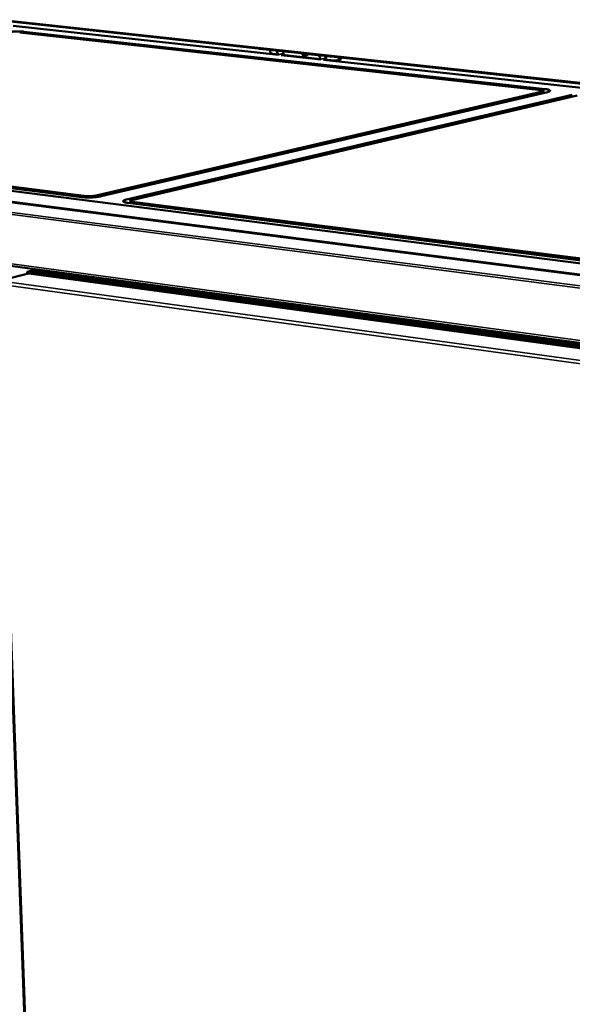
# Model space of a CAD drawing. Units: millimetres. Extents: x 65 to 5845, y 100 to 4100.
# Drawn here: x 4917 to 5223, y 3277 to 3822 of the extents above; entities that cross this region are included whole.
import ezdxf

# ---------------------------------------------------------------- set-up
doc = ezdxf.new("R2010")
doc.units = ezdxf.units.MM
doc.header["$LTSCALE"] = 20
doc.layers.add('Visible (ISO)', color=7, linetype='Continuous', lineweight=50)
doc.layers.add('Visible Narrow (ISO)', color=7, linetype='Continuous', lineweight=35)

msp = doc.modelspace()

# ---------------------------------------------------------------- linework, layer by layer
at = {"layer": 'Visible (ISO)'}
for p, q in [((5513.06, 3755.04), (4901.95, 3821.65)), ((4913.62, 3818.22), (5060.56, 3802.14)), ((4917.24, 3814.45), (5206.1, 3782.66)), ((5206.1, 3782.65), (4917.24, 3814.44)), ((5208.28, 3783.16), (4919.46, 3814.91)), ((5050.31, 3805.44), (5050.09, 3805.51)), ((5065.89, 3803.74), (5050.31, 3805.44)), ((5056.32, 3803.22), (5056.71, 3802.73)), ((5059.54, 3804.44), (5060.15, 3802.74)), ((5063.3, 3804.03), (5063.35, 3803.88)), ((5073.72, 3802.89), (5073.5, 3802.95)), ((5089.44, 3801.18), (5073.72, 3802.89)), ((5056.71, 3802.73), (5056.89, 3802.54)), ((5060.39, 3802.31), (5057.49, 3802.63)), ((5062, 3801.98), (5084.02, 3799.57)), ((5083.85, 3799.74), (5062.64, 3802.06)), ((5083.01, 3801.88), (5083.61, 3800.18)), ((5085.48, 3799.41), (5380.19, 3767.17)), ((5091.39, 3798.92), (5086.11, 3799.5)), ((5086.77, 3801.47), (5086.83, 3801.32)), ((5206.68, 3781.85), (4959.51, 3724.23)), ((5209.44, 3781.54), (4962.33, 3723.87)), ((4962.33, 3723.87), (5209.44, 3781.54)), ((5210.95, 3782.3), (5210.95, 3782.31)), ((5223.26, 3780.02), (4976.44, 3722.09)), ((5226.03, 3779.71), (4979.27, 3721.72)), ((4979.27, 3721.73), (5226.03, 3779.71)), ((5316.14, 3675.53), (4627.02, 3763.05)), ((4657.84, 3760.66), (4951.72, 3723.42)), ((4951.72, 3723.42), (4657.84, 3760.65)), ((4954.21, 3724), (4660.37, 3761.18)), ((4644.19, 3721.45), (5253.51, 3639.19)), ((4974.57, 3721.13), (4974.57, 3721.13)), ((5311.45, 3677.84), (4977.13, 3720.2)), ((4977.13, 3720.2), (5311.45, 3677.85)), ((5313.86, 3678.5), (4979.62, 3720.79)), ((4905.82, 3677.11), (4922.21, 3681.08)), ((4923.33, 3682.54), (4921.32, 3682.06)), ((4921.36, 3680.87), (4921.32, 3682.06)), ((4921.32, 3682.06), (5281.57, 3633.29)), ((4922.34, 3681.09), (4922.21, 3681.08)), ((4922.34, 3681.09), (5280.02, 3632.61)), ((4924.48, 3682.58), (5251.96, 3638.31)), ((4944.36, 3680.93), (4944.39, 3679.89)), ((4944.51, 3679.87), (4944.47, 3680.91)), ((4904.83, 3675.95), (4922.23, 3207.94))]:
    msp.add_line(p, q, dxfattribs=at)
at = {"layer": 'Visible (ISO)', "flags": 128}
for points in [[(4919.46, 3814.91, 0.004957), (4918.76, 3814.98, 0.010119), (4918.41, 3815, 0.000397), (4917.32, 3815.05, 0.004839), (4917.24, 3815.05, 0.003911), (4916.58, 3815.06, 0.004143), (4915.97, 3815.06, 0.003789), (4915.32, 3815.05, 0.003834), (4914.67, 3815.02, 0.00394), (4914.04, 3814.99, 0.003812), (4913.38, 3814.95, 0.00441), (4912.79, 3814.91, 0.004067), (4912.15, 3814.84, 0.005362), (4912.06, 3814.83, 0.000492), (4911.04, 3814.7, 0.011363), (4910.72, 3814.65, 0.005516), (4910.07, 3814.53)], [(5057.49, 3802.63, -0.045263), (5057.13, 3802.69, -0.064461), (5056.89, 3802.79, -0.022098), (5056.56, 3802.99, -0.047448), (5056.42, 3803.11, -0.05004), (5056.24, 3803.33, -0.050274), (5056.11, 3803.58, -0.043313), (5056.06, 3803.75, -0.019249), (5055.99, 3804.16, -0.059234), (5055.99, 3804.43, -0.04136), (5056.06, 3804.81)], [(5065.68, 3803.81, 0.045776), (5065.78, 3803.77, 0.045776), (5065.89, 3803.74, 0.045749), (5066.01, 3803.74, 0.045749), (5066.12, 3803.76)], [(5076.85, 3802.55, -0.028419), (5076.59, 3802.24, -0.04617), (5076.41, 3802.08, -0.011031), (5076.03, 3801.81, -0.027446), (5075.87, 3801.71, -0.032519), (5075.6, 3801.59, -0.030066), (5075.3, 3801.5, -0.042101), (5075.04, 3801.46, -0.039149), (5074.76, 3801.46, -0.056985), (5074.53, 3801.51, -0.056528), (5074.31, 3801.6, -0.068934), (5074.15, 3801.74, -0.069215), (5074.02, 3801.91, -0.061963), (5073.97, 3802.05, -0.031464), (5073.92, 3802.35, -0.073907), (5073.93, 3802.57, -0.056619), (5074.02, 3802.86)], [(5074.63, 3802.79, 0.032976), (5074.48, 3802.55, 0.048908), (5074.41, 3802.37, 0.013599), (5074.35, 3802.14, 0.017249), (5074.31, 3801.96, 0.062303), (5074.31, 3801.82, 0.037276), (5074.35, 3801.58)], [(5075.1, 3802.74, 0.037014), (5074.86, 3802.46, 0.037014), (5074.67, 3802.15, 0.033007), (5074.54, 3801.85, 0.033007), (5074.45, 3801.53)], [(5089.22, 3801.24, 0.046073), (5089.33, 3801.2, 0.046073), (5089.44, 3801.18, 0.046051), (5089.56, 3801.17, 0.046051), (5089.67, 3801.19)], [(5094.98, 3800.61, -0.020954), (5094.6, 3800.21, -0.035876), (5094.36, 3800, -0.006175), (5093.81, 3799.61, -0.020554), (5093.64, 3799.5, -0.022585), (5093.27, 3799.3, -0.021493), (5092.87, 3799.13, -0.026257), (5092.67, 3799.07, -0.009764), (5092.1, 3798.94, -0.04687), (5091.84, 3798.91, -0.026895), (5091.39, 3798.92)], [(5093.08, 3798.58, 0.020751), (5093.56, 3798.76, 0.036306), (5093.82, 3798.89, 0.006067), (5094.37, 3799.23, 0.020383), (5094.53, 3799.34, 0.020067), (5094.68, 3799.46, 0.005888), (5095.16, 3799.9, 0.0356), (5095.37, 3800.12, 0.020425), (5095.68, 3800.54)], [(5206.1, 3782.66, -0.017677), (5206.48, 3782.61, -0.025087), (5206.74, 3782.56, -0.005281), (5207.07, 3782.47, -0.014225), (5207.19, 3782.44, -0.06037), (5207.34, 3782.36, -0.10231), (5207.41, 3782.29, -0.171547), (5207.43, 3782.22, -0.155548), (5207.4, 3782.14, -0.080177), (5207.35, 3782.1, -0.020699), (5207.15, 3781.99, -0.043222), (5206.93, 3781.9, -0.040075), (5206.68, 3781.85)], [(5207.44, 3782.22, 0.045378), (5207.38, 3782.32, 0.097843), (5207.34, 3782.35, 0.031405), (5207.21, 3782.42, 0.035528), (5207.08, 3782.47, 0.010003), (5206.99, 3782.49, 0.002849), (5206.66, 3782.57, 0.020462), (5206.44, 3782.61, 0.013171), (5206.1, 3782.65)], [(5209.44, 3781.54, 0.0213), (5209.87, 3781.65, 0.029467), (5210.18, 3781.75, 0.00701), (5210.55, 3781.91, 0.01948), (5210.68, 3781.98, 0.0659), (5210.84, 3782.09, 0.090887), (5210.93, 3782.21, 0.141253), (5210.95, 3782.32, 0.132431), (5210.9, 3782.44, 0.073029), (5210.78, 3782.55, 0.056821), (5210.61, 3782.66, 0.016129), (5210.28, 3782.79, 0.024028), (5210.05, 3782.85, 0.008775), (5209.92, 3782.89, 0.001822), (5209.27, 3783.03, 0.01733), (5208.89, 3783.09, 0.010615), (5208.28, 3783.16)], [(5210.95, 3782.3, -0.050535), (5210.9, 3782.16, -0.099075), (5210.85, 3782.1, -0.033202), (5210.7, 3781.98, -0.041029), (5210.56, 3781.9, -0.013317), (5210.46, 3781.86, -0.003952), (5210.09, 3781.71, -0.024129), (5209.83, 3781.63, -0.015946), (5209.44, 3781.54)], [(4962.33, 3723.87, -0.006307), (4961.6, 3723.71, -0.012933), (4961.25, 3723.65, -0.000641), (4960.11, 3723.49, -0.00613), (4959.99, 3723.48, -0.004628), (4959.28, 3723.4, -0.005026), (4958.61, 3723.34, -0.004324), (4957.87, 3723.29, -0.004476), (4957.16, 3723.25, -0.004335), (4956.43, 3723.23, -0.004293), (4955.69, 3723.22, -0.004667), (4954.99, 3723.22, -0.004417), (4954.25, 3723.23, -0.005428), (4954.14, 3723.24, -0.000497), (4952.91, 3723.3, -0.011278), (4952.52, 3723.33, -0.005557), (4951.72, 3723.42)], [(4951.72, 3723.42, 0.005557), (4952.52, 3723.34, 0.011278), (4952.91, 3723.31, 0.000497), (4954.14, 3723.24, 0.005427), (4954.25, 3723.24, 0.004417), (4954.99, 3723.22, 0.004667), (4955.68, 3723.22, 0.004293), (4956.42, 3723.24, 0.004335), (4957.16, 3723.26, 0.004476), (4957.87, 3723.3, 0.004324), (4958.61, 3723.35, 0.005026), (4959.28, 3723.41, 0.004628), (4959.99, 3723.48, 0.006129), (4960.11, 3723.5, 0.00064), (4961.25, 3723.66, 0.012932), (4961.6, 3723.72, 0.006307), (4962.33, 3723.87)], [(4959.51, 3724.23, -0.007629), (4959.02, 3724.13, -0.015669), (4958.77, 3724.09, -0.000957), (4957.99, 3724, -0.00733), (4957.89, 3723.99, -0.005641), (4957.4, 3723.95, -0.006012), (4956.93, 3723.92, -0.005755), (4956.45, 3723.91, -0.005608), (4955.95, 3723.9, -0.006633), (4955.85, 3723.91, -0.000774), (4955.03, 3723.93, -0.013912), (4954.76, 3723.95, -0.006872), (4954.21, 3724)], [(4976.44, 3722.09, 0.018488), (4975.92, 3721.97, 0.026889), (4975.58, 3721.85, 0.005318), (4975.12, 3721.66, 0.015612), (4974.97, 3721.59, 0.052012), (4974.77, 3721.46, 0.060433), (4974.63, 3721.32, 0.118677), (4974.57, 3721.18, 0.135884), (4974.58, 3721.05, 0.100371), (4974.66, 3720.93, 0.07421), (4974.82, 3720.8, 0.024619), (4975.11, 3720.66, 0.031257), (4975.34, 3720.57, 0.010651), (4975.5, 3720.52, 0.002694), (4976.12, 3720.37, 0.020547), (4976.51, 3720.29, 0.013006), (4977.13, 3720.2)], [(4977.13, 3720.2, -0.010216), (4976.58, 3720.27, -0.016971), (4976.25, 3720.33, -0.001649), (4975.65, 3720.47, -0.008975), (4975.53, 3720.5, -0.020648), (4975.32, 3720.57, -0.01434), (4975.01, 3720.69, -0.042067), (4974.86, 3720.77, -0.033031), (4974.68, 3720.9, -0.098102), (4974.63, 3720.97, -0.051136), (4974.57, 3721.13)], [(4979.62, 3720.79, -0.022008), (4979.25, 3720.84, -0.029452), (4978.97, 3720.9, -0.007873), (4978.65, 3721, -0.021805), (4978.54, 3721.05, -0.077104), (4978.4, 3721.13, -0.13093), (4978.34, 3721.21, -0.171917), (4978.34, 3721.3, -0.125439), (4978.41, 3721.39, -0.053814), (4978.48, 3721.44, -0.016047), (4978.72, 3721.57, -0.038715), (4978.97, 3721.66, -0.033513), (4979.27, 3721.73)], [(4979.27, 3721.72, 0.027637), (4978.98, 3721.66, 0.034648), (4978.76, 3721.58, 0.01152), (4978.52, 3721.46, 0.031963), (4978.44, 3721.41, 0.098393), (4978.4, 3721.37, 0.045807), (4978.34, 3721.25)], [(4924.48, 3682.58, 0.02438), (4924.17, 3682.61, 0.02438), (4923.87, 3682.61, 0.021889), (4923.6, 3682.59, 0.021889), (4923.33, 3682.54)]]:
    msp.add_lwpolyline(points, format="xyb", dxfattribs=at)
at = {"layer": 'Visible (ISO)'}
for points, knots in [([(5063.35, 3803.88), (5063.4, 3803.74), (5063.43, 3803.58), (5063.43, 3803.27), (5063.41, 3803.12), (5063.32, 3802.82), (5063.25, 3802.68), (5063.07, 3802.42), (5062.96, 3802.3), (5062.7, 3802.09), (5062.55, 3802.01), (5062.4, 3801.94)], [0, 0, 0, 0, 0.0689858, 0.0689858, 0.1368424, 0.1368424, 0.2058356, 0.2058356, 0.2780887, 0.2780887, 0.3526202, 0.3526202, 0.3526202, 0.3526202]), ([(5060.62, 3802.08), (5060.53, 3802.16), (5060.44, 3802.24), (5060.28, 3802.46), (5060.2, 3802.6), (5060.15, 3802.74)], [0.6285426, 0.6285426, 0.6285426, 0.6285426, 0.6812116, 0.6812116, 0.7495201, 0.7495201, 0.7495201, 0.7495201]), ([(5084.09, 3799.52), (5083.99, 3799.59), (5083.9, 3799.68), (5083.74, 3799.9), (5083.66, 3800.03), (5083.61, 3800.18)], [0.6281443, 0.6281443, 0.6281443, 0.6281443, 0.6815049, 0.6815049, 0.7496307, 0.7496307, 0.7496307, 0.7496307]), ([(5086.83, 3801.32), (5086.88, 3801.17), (5086.91, 3801.01), (5086.91, 3800.7), (5086.89, 3800.55), (5086.8, 3800.25), (5086.72, 3800.11), (5086.54, 3799.85), (5086.43, 3799.73), (5086.17, 3799.52), (5086.03, 3799.44), (5085.87, 3799.37)], [0, 0, 0, 0, 0.069021, 0.069021, 0.1369133, 0.1369133, 0.2059496, 0.2059496, 0.2782602, 0.2782602, 0.3518913, 0.3518913, 0.3518913, 0.3518913])]:
    msp.add_open_spline(points, degree=3, knots=knots, dxfattribs=at)
at = {"layer": 'Visible Narrow (ISO)'}
for p, q in [((5514.65, 3755.46), (4901.31, 3822.25)), ((5057.63, 3802.46), (5057.49, 3802.63)), ((5091.39, 3798.92), (5091.52, 3798.75)), ((5206.1, 3782.65), (5206.1, 3782.66)), ((5209.44, 3781.54), (5209.44, 3781.54)), ((4610.83, 3759.77), (5300.72, 3671.4)), ((4626.75, 3763.04), (5315.89, 3675.51)), ((4607.28, 3754.48), (5297.2, 3665.29)), ((4610.05, 3759.16), (5299.96, 3670.68)), ((4607.01, 3753.32), (5296.9, 3663.97)), ((4608.36, 3727.47), (5297.4, 3634.62)), ((4951.72, 3723.42), (4951.72, 3723.42)), ((4962.33, 3723.87), (4962.33, 3723.87)), ((4979.27, 3721.72), (4979.27, 3721.73)), ((4977.13, 3720.2), (4977.13, 3720.2)), ((5279.9, 3632.6), (4922.21, 3681.08)), ((4923.33, 3682.54), (5252.47, 3638.03)), ((4905.35, 3675.21), (4922.7, 3208.16)), ((5262.4, 3626.37), (4905.42, 3675.31)), ((4905.82, 3677.11), (5263.99, 3628.14))]:
    msp.add_line(p, q, dxfattribs=at)
at = {"layer": 'Visible Narrow (ISO)', "flags": 128}
for points in [[(5063.35, 3803.88, -0.058799), (5063.36, 3803.68, -0.099853), (5063.33, 3803.56, -0.040112), (5063.2, 3803.34, -0.051084), (5063.07, 3803.19, -0.025553), (5062.82, 3802.99, -0.030952), (5062.61, 3802.84, -0.021235), (5062.3, 3802.69, -0.023025), (5062.01, 3802.57, -0.02303), (5061.71, 3802.48, -0.021236), (5061.38, 3802.41, -0.030966), (5061.12, 3802.38, -0.025564), (5060.8, 3802.38, -0.051117), (5060.61, 3802.41, -0.040153), (5060.37, 3802.5, -0.099909), (5060.27, 3802.57, -0.058842), (5060.15, 3802.74)], [(5086.83, 3801.32, -0.058812), (5086.84, 3801.11, -0.099739), (5086.8, 3800.99, -0.040073), (5086.67, 3800.77, -0.051143), (5086.54, 3800.62, -0.025677), (5086.3, 3800.42, -0.031052), (5086.08, 3800.28, -0.021336), (5085.77, 3800.12, -0.023122), (5085.48, 3800, -0.023131), (5085.18, 3799.91, -0.021337), (5084.85, 3799.84, -0.031077), (5084.58, 3799.81, -0.025697), (5084.27, 3799.82, -0.051201), (5084.07, 3799.85, -0.040144), (5083.83, 3799.94, -0.099837), (5083.73, 3800.01, -0.058888), (5083.61, 3800.18)]]:
    msp.add_lwpolyline(points, format="xyb", dxfattribs=at)

doc.saveas('drawing.dxf')
